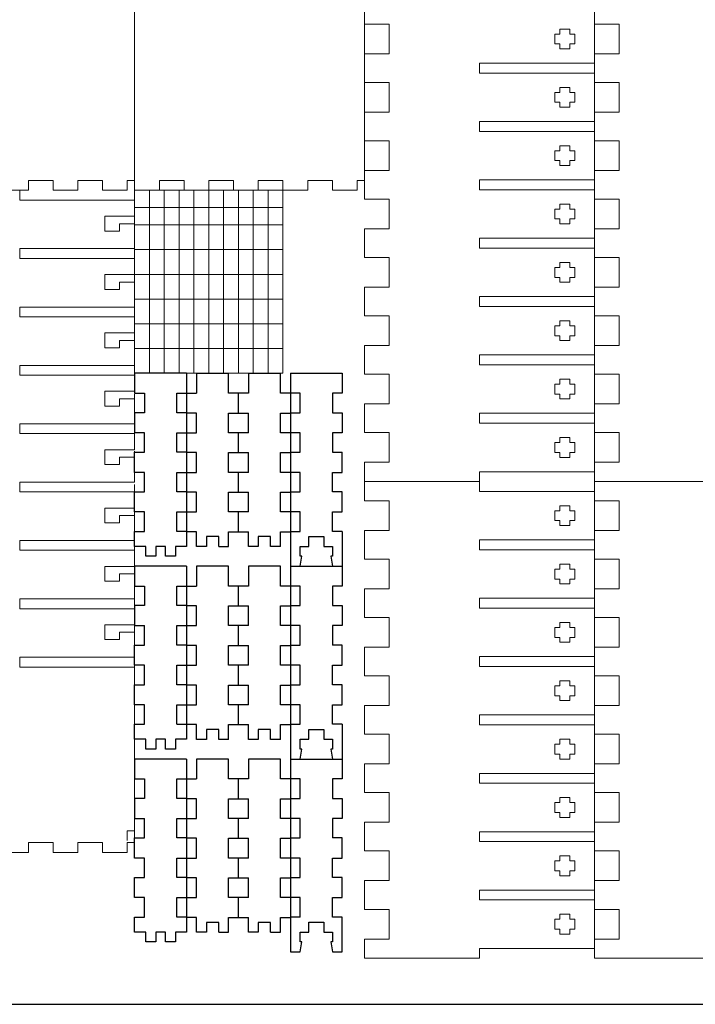
# Model space of a CAD drawing. Units: millimetres. Extents: x 1102 to 4042, y 274 to 876.
# Drawn here: x 1430 to 1704, y 274 to 672 of the extents above; entities that cross this region are included whole.
import ezdxf

# ---------------------------------------------------------------- set-up
doc = ezdxf.new("R2010")
doc.units = ezdxf.units.MM

msp = doc.modelspace()

# ---------------------------------------------------------------- linework, layer by layer
at = {"color": 0, "linetype": 'Continuous', "lineweight": 0}
for p, q in [((1476.95, 870.66), (1476.95, 528.86)), ((1662.95, 292.26), (1662.95, 870.66)), ((1569.95, 599.26), (1569.95, 691.96)), ((1569.95, 670.06), (1579.95, 670.06)), ((1579.95, 670.06), (1579.95, 658.06)), ((1662.95, 670.06), (1672.95, 670.06)), ((1672.95, 670.06), (1672.95, 658.06)), ((1646.95, 666.06), (1648.95, 666.06)), ((1646.95, 662.06), (1646.95, 666.06)), ((1648.95, 668.06), (1652.95, 668.06)), ((1648.95, 666.06), (1648.95, 668.06)), ((1652.95, 668.06), (1652.95, 666.06)), ((1652.95, 666.06), (1654.95, 666.06)), ((1654.95, 666.06), (1654.95, 662.06)), ((1648.95, 662.06), (1646.95, 662.06)), ((1648.95, 660.06), (1648.95, 662.06)), ((1654.95, 662.06), (1652.95, 662.06)), ((1652.95, 662.06), (1652.95, 660.06)), ((1579.95, 658.06), (1569.95, 658.06)), ((1652.95, 660.06), (1648.95, 660.06)), ((1672.95, 658.06), (1662.95, 658.06)), ((1616.45, 650.26), (1616.45, 654.26)), ((1616.45, 654.26), (1662.95, 654.26)), ((1662.95, 650.26), (1616.45, 650.26)), ((1569.95, 646.46), (1579.95, 646.46)), ((1579.95, 646.46), (1579.95, 634.46)), ((1662.95, 646.46), (1672.95, 646.46)), ((1672.95, 646.46), (1672.95, 634.46)), ((1646.95, 642.46), (1648.95, 642.46)), ((1646.95, 638.46), (1646.95, 642.46)), ((1648.95, 644.46), (1652.95, 644.46)), ((1648.95, 642.46), (1648.95, 644.46)), ((1652.95, 644.46), (1652.95, 642.46)), ((1652.95, 642.46), (1654.95, 642.46)), ((1654.95, 642.46), (1654.95, 638.46)), ((1648.95, 638.46), (1646.95, 638.46)), ((1648.95, 636.46), (1648.95, 638.46)), ((1654.95, 638.46), (1652.95, 638.46)), ((1652.95, 638.46), (1652.95, 636.46)), ((1579.95, 634.46), (1569.95, 634.46)), ((1652.95, 636.46), (1648.95, 636.46)), ((1672.95, 634.46), (1662.95, 634.46)), ((1616.45, 626.66), (1616.45, 630.66)), ((1616.45, 630.66), (1662.95, 630.66)), ((1662.95, 626.66), (1616.45, 626.66)), ((1569.95, 622.86), (1579.95, 622.86)), ((1579.95, 622.86), (1579.95, 610.86)), ((1662.95, 622.86), (1672.95, 622.86)), ((1672.95, 622.86), (1672.95, 610.86)), ((1646.95, 618.86), (1648.95, 618.86)), ((1646.95, 614.86), (1646.95, 618.86)), ((1648.95, 620.86), (1652.95, 620.86)), ((1648.95, 618.86), (1648.95, 620.86)), ((1652.95, 620.86), (1652.95, 618.86)), ((1652.95, 618.86), (1654.95, 618.86)), ((1654.95, 618.86), (1654.95, 614.86)), ((1648.95, 614.86), (1646.95, 614.86)), ((1648.95, 612.86), (1648.95, 614.86)), ((1654.95, 614.86), (1652.95, 614.86)), ((1652.95, 614.86), (1652.95, 612.86)), ((1579.95, 610.86), (1569.95, 610.86)), ((1652.95, 612.86), (1648.95, 612.86)), ((1672.95, 610.86), (1662.95, 610.86)), ((1433.95, 606.86), (1443.95, 606.86)), ((1433.95, 602.86), (1433.95, 606.86)), ((1443.95, 606.86), (1443.95, 602.86)), ((1453.95, 606.86), (1463.95, 606.86)), ((1453.95, 602.86), (1453.95, 606.86)), ((1463.95, 606.86), (1463.95, 602.86)), ((1473.95, 606.86), (1476.95, 606.86)), ((1473.95, 602.86), (1473.95, 606.86)), ((1486.95, 602.86), (1486.95, 606.86)), ((1486.95, 606.86), (1496.95, 606.86)), ((1496.95, 606.86), (1496.95, 602.86)), ((1506.95, 606.86), (1516.95, 606.86)), ((1506.95, 606.86), (1506.95, 528.86)), ((1516.95, 606.86), (1516.95, 602.86)), ((1526.95, 606.86), (1536.95, 606.86)), ((1526.95, 602.86), (1526.95, 606.86)), ((1536.95, 528.86), (1536.95, 606.86)), ((1546.95, 606.86), (1556.95, 606.86)), ((1546.95, 602.86), (1546.95, 606.86)), ((1556.95, 606.86), (1556.95, 602.86)), ((1566.95, 606.86), (1569.95, 606.86)), ((1566.95, 602.86), (1566.95, 606.86)), ((1616.45, 603.06), (1616.45, 607.06)), ((1616.45, 607.06), (1662.95, 607.06)), ((1383.95, 602.86), (1433.95, 602.86)), ((1430.45, 598.86), (1430.45, 602.86)), ((1453.95, 602.86), (1443.95, 602.86)), ((1473.95, 602.86), (1463.95, 602.86)), ((1546.95, 602.86), (1476.95, 602.86)), ((1482.95, 528.86), (1482.95, 602.86)), ((1488.95, 602.86), (1488.95, 528.86)), ((1494.95, 528.86), (1494.95, 602.86)), ((1500.95, 602.86), (1500.95, 528.86)), ((1512.95, 602.86), (1512.95, 528.86)), ((1518.95, 602.86), (1518.95, 528.86)), ((1524.95, 602.86), (1524.95, 528.86)), ((1530.95, 602.86), (1530.95, 528.86)), ((1566.95, 602.86), (1556.95, 602.86)), ((1662.95, 603.06), (1616.45, 603.06)), ((1476.95, 598.86), (1430.45, 598.86)), ((1569.95, 599.26), (1579.95, 599.26)), ((1579.95, 599.26), (1579.95, 587.26)), ((1662.95, 599.26), (1672.95, 599.26)), ((1672.95, 599.26), (1672.95, 587.26)), ((1536.95, 595.86), (1476.95, 595.86)), ((1646.95, 595.26), (1648.95, 595.26)), ((1646.95, 591.26), (1646.95, 595.26)), ((1648.95, 597.26), (1652.95, 597.26)), ((1648.95, 595.26), (1648.95, 597.26)), ((1652.95, 597.26), (1652.95, 595.26)), ((1652.95, 595.26), (1654.95, 595.26)), ((1654.95, 595.26), (1654.95, 591.26)), ((1464.95, 586.36), (1464.95, 592.36)), ((1464.95, 592.36), (1476.95, 592.36)), ((1476.95, 589.36), (1470.82, 589.36)), ((1470.82, 589.36), (1470.82, 586.36)), ((1648.95, 591.26), (1646.95, 591.26)), ((1648.95, 589.26), (1648.95, 591.26)), ((1654.95, 591.26), (1652.95, 591.26)), ((1652.95, 591.26), (1652.95, 589.26)), ((1470.82, 586.36), (1464.95, 586.36)), ((1536.95, 588.86), (1476.95, 588.86)), ((1579.95, 587.26), (1569.95, 587.26)), ((1569.95, 575.66), (1569.95, 587.26)), ((1652.95, 589.26), (1648.95, 589.26)), ((1672.95, 587.26), (1662.95, 587.26)), ((1616.45, 579.46), (1616.45, 583.46)), ((1616.45, 583.46), (1662.95, 583.46)), ((1430.45, 575.26), (1430.45, 579.26)), ((1430.45, 579.26), (1476.95, 579.26)), ((1476.95, 578.86), (1536.95, 578.86)), ((1662.95, 579.46), (1616.45, 579.46)), ((1476.95, 575.26), (1430.45, 575.26)), ((1569.95, 575.66), (1579.95, 575.66)), ((1579.95, 575.66), (1579.95, 563.66)), ((1648.95, 573.66), (1652.95, 573.66)), ((1648.95, 571.66), (1648.95, 573.66)), ((1652.95, 573.66), (1652.95, 571.66)), ((1662.95, 575.66), (1672.95, 575.66)), ((1672.95, 575.66), (1672.95, 563.66)), ((1646.95, 571.66), (1648.95, 571.66)), ((1646.95, 567.66), (1646.95, 571.66)), ((1652.95, 571.66), (1654.95, 571.66)), ((1654.95, 571.66), (1654.95, 567.66)), ((1464.95, 562.76), (1464.95, 568.76)), ((1464.95, 568.76), (1476.95, 568.76)), ((1476.95, 565.76), (1470.82, 565.76)), ((1470.82, 565.76), (1470.82, 562.76)), ((1476.95, 568.86), (1536.95, 568.86)), ((1648.95, 567.66), (1646.95, 567.66)), ((1648.95, 565.66), (1648.95, 567.66)), ((1652.95, 565.66), (1648.95, 565.66)), ((1654.95, 567.66), (1652.95, 567.66)), ((1652.95, 567.66), (1652.95, 565.66)), ((1470.82, 562.76), (1464.95, 562.76)), ((1579.95, 563.66), (1569.95, 563.66)), ((1569.95, 552.06), (1569.95, 563.66)), ((1672.95, 563.66), (1662.95, 563.66)), ((1536.95, 558.86), (1476.95, 558.86)), ((1616.45, 555.86), (1616.45, 559.86)), ((1616.45, 559.86), (1662.95, 559.86)), ((1430.45, 551.66), (1430.45, 555.66)), ((1430.45, 555.66), (1476.95, 555.66)), ((1662.95, 555.86), (1616.45, 555.86)), ((1476.95, 551.66), (1430.45, 551.66)), ((1569.95, 552.06), (1579.95, 552.06)), ((1579.95, 552.06), (1579.95, 540.06)), ((1648.95, 550.06), (1652.95, 550.06)), ((1648.95, 548.06), (1648.95, 550.06)), ((1652.95, 550.06), (1652.95, 548.06)), ((1662.95, 552.06), (1672.95, 552.06)), ((1672.95, 552.06), (1672.95, 540.06)), ((1536.95, 548.86), (1476.95, 548.86)), ((1646.95, 548.06), (1648.95, 548.06)), ((1646.95, 544.06), (1646.95, 548.06)), ((1652.95, 548.06), (1654.95, 548.06)), ((1654.95, 548.06), (1654.95, 544.06)), ((1464.95, 539.16), (1464.95, 545.16)), ((1464.95, 545.16), (1476.95, 545.16)), ((1476.95, 542.16), (1470.82, 542.16)), ((1470.82, 542.16), (1470.82, 539.16)), ((1648.95, 544.06), (1646.95, 544.06)), ((1648.95, 542.06), (1648.95, 544.06)), ((1652.95, 542.06), (1648.95, 542.06)), ((1654.95, 544.06), (1652.95, 544.06)), ((1652.95, 544.06), (1652.95, 542.06)), ((1470.82, 539.16), (1464.95, 539.16)), ((1536.95, 538.86), (1476.95, 538.86)), ((1579.95, 540.06), (1569.95, 540.06)), ((1569.95, 528.46), (1569.95, 540.06)), ((1672.95, 540.06), (1662.95, 540.06)), ((1616.45, 532.26), (1616.45, 536.26)), ((1616.45, 536.26), (1662.95, 536.26)), ((1430.45, 528.06), (1430.45, 532.06)), ((1430.45, 532.06), (1476.95, 532.06)), ((1662.95, 532.26), (1616.45, 532.26)), ((1476.95, 528.06), (1430.45, 528.06)), ((1476.95, 528.86), (1536.95, 528.86)), ((1476.95, 528.06), (1476.95, 521.56)), ((1569.95, 528.46), (1579.95, 528.46)), ((1579.95, 528.46), (1579.95, 516.46)), ((1648.95, 526.46), (1652.95, 526.46)), ((1648.95, 524.46), (1648.95, 526.46)), ((1652.95, 526.46), (1652.95, 524.46)), ((1662.95, 528.46), (1672.95, 528.46)), ((1672.95, 528.46), (1672.95, 516.46)), ((1646.95, 524.46), (1648.95, 524.46)), ((1646.95, 520.46), (1646.95, 524.46)), ((1652.95, 524.46), (1654.95, 524.46)), ((1654.95, 524.46), (1654.95, 520.46)), ((1464.95, 515.56), (1464.95, 521.56)), ((1464.95, 521.56), (1476.95, 521.56)), ((1476.95, 518.56), (1470.82, 518.56)), ((1470.82, 518.56), (1470.82, 515.56)), ((1476.95, 520.36), (1476.95, 508.46)), ((1648.95, 520.46), (1646.95, 520.46)), ((1648.95, 518.46), (1648.95, 520.46)), ((1652.95, 518.46), (1648.95, 518.46)), ((1654.95, 520.46), (1652.95, 520.46)), ((1652.95, 520.46), (1652.95, 518.46)), ((1470.82, 515.56), (1464.95, 515.56)), ((1579.95, 516.46), (1569.95, 516.46)), ((1569.95, 504.86), (1569.95, 516.46)), ((1672.95, 516.46), (1662.95, 516.46)), ((1616.45, 508.66), (1616.45, 512.66)), ((1616.45, 512.66), (1662.95, 512.66)), ((1430.45, 504.46), (1430.45, 508.46)), ((1430.45, 508.46), (1476.95, 508.46)), ((1476.95, 506.86), (1476.95, 497.96)), ((1662.95, 508.66), (1616.45, 508.66)), ((1476.95, 504.46), (1430.45, 504.46)), ((1569.95, 504.86), (1579.95, 504.86)), ((1579.95, 504.86), (1579.95, 492.86)), ((1648.95, 500.86), (1648.95, 502.86)), ((1648.95, 502.86), (1652.95, 502.86)), ((1652.95, 502.86), (1652.95, 500.86)), ((1662.95, 504.86), (1672.95, 504.86)), ((1672.95, 504.86), (1672.95, 492.86)), ((1464.95, 491.96), (1464.95, 497.96)), ((1464.95, 497.96), (1476.95, 497.96)), ((1646.95, 496.86), (1646.95, 500.86)), ((1646.95, 500.86), (1648.95, 500.86)), ((1652.95, 500.86), (1654.95, 500.86)), ((1654.95, 500.86), (1654.95, 496.86)), ((1476.95, 494.96), (1470.82, 494.96)), ((1470.82, 494.96), (1470.82, 491.96)), ((1476.95, 497.36), (1476.95, 484.86)), ((1648.95, 496.86), (1646.95, 496.86)), ((1648.95, 494.86), (1648.95, 496.86)), ((1652.95, 494.86), (1648.95, 494.86)), ((1654.95, 496.86), (1652.95, 496.86)), ((1652.95, 496.86), (1652.95, 494.86)), ((1470.82, 491.96), (1464.95, 491.96)), ((1579.95, 492.86), (1569.95, 492.86)), ((1569.95, 477.26), (1569.95, 492.86)), ((1672.95, 492.86), (1662.95, 492.86)), ((1616.45, 489.06), (1662.95, 489.06)), ((1616.45, 481.06), (1616.45, 489.06)), ((1430.45, 480.86), (1430.45, 484.86)), ((1430.45, 484.86), (1476.95, 484.86)), ((1476.95, 483.86), (1476.95, 461.26)), ((1569.95, 485.06), (1616.45, 485.06)), ((1662.95, 485.06), (1709.45, 485.06)), ((1476.95, 480.86), (1430.45, 480.86)), ((1662.95, 481.06), (1616.45, 481.06)), ((1464.95, 468.36), (1464.95, 474.36)), ((1464.95, 474.36), (1476.95, 474.36)), ((1569.95, 477.26), (1579.95, 477.26)), ((1579.95, 477.26), (1579.95, 465.26)), ((1648.95, 475.26), (1652.95, 475.26)), ((1648.95, 473.26), (1648.95, 475.26)), ((1652.95, 475.26), (1652.95, 473.26)), ((1662.95, 477.26), (1672.95, 477.26)), ((1672.95, 477.26), (1672.95, 465.26)), ((1476.95, 471.36), (1470.82, 471.36)), ((1470.82, 471.36), (1470.82, 468.36)), ((1646.95, 473.26), (1648.95, 473.26)), ((1646.95, 469.26), (1646.95, 473.26)), ((1652.95, 473.26), (1654.95, 473.26)), ((1654.95, 473.26), (1654.95, 469.26)), ((1470.82, 468.36), (1464.95, 468.36)), ((1648.95, 469.26), (1646.95, 469.26)), ((1648.95, 467.26), (1648.95, 469.26)), ((1652.95, 467.26), (1648.95, 467.26)), ((1654.95, 469.26), (1652.95, 469.26)), ((1652.95, 469.26), (1652.95, 467.26)), ((1579.95, 465.26), (1569.95, 465.26)), ((1569.95, 453.66), (1569.95, 465.26)), ((1672.95, 465.26), (1662.95, 465.26)), ((1430.45, 457.26), (1430.45, 461.26)), ((1430.45, 461.26), (1476.95, 461.26)), ((1476.95, 460.86), (1476.95, 339.06)), ((1616.45, 457.46), (1616.45, 461.46)), ((1616.45, 461.46), (1662.95, 461.46)), ((1476.95, 457.26), (1430.45, 457.26)), ((1662.95, 457.46), (1616.45, 457.46)), ((1464.95, 444.76), (1464.95, 450.76)), ((1464.95, 450.76), (1476.95, 450.76)), ((1569.95, 453.66), (1579.95, 453.66)), ((1579.95, 453.66), (1579.95, 441.66)), ((1648.95, 451.66), (1652.95, 451.66)), ((1648.95, 449.66), (1648.95, 451.66)), ((1652.95, 451.66), (1652.95, 449.66)), ((1662.95, 453.66), (1672.95, 453.66)), ((1672.95, 453.66), (1672.95, 441.66)), ((1476.95, 447.76), (1470.82, 447.76)), ((1470.82, 447.76), (1470.82, 444.76)), ((1646.95, 449.66), (1648.95, 449.66)), ((1646.95, 445.66), (1646.95, 449.66)), ((1652.95, 449.66), (1654.95, 449.66)), ((1654.95, 449.66), (1654.95, 445.66)), ((1470.82, 444.76), (1464.95, 444.76)), ((1648.95, 445.66), (1646.95, 445.66)), ((1648.95, 443.66), (1648.95, 445.66)), ((1652.95, 443.66), (1648.95, 443.66)), ((1654.95, 445.66), (1652.95, 445.66)), ((1652.95, 445.66), (1652.95, 443.66)), ((1579.95, 441.66), (1569.95, 441.66)), ((1569.95, 430.06), (1569.95, 441.66)), ((1672.95, 441.66), (1662.95, 441.66)), ((1430.45, 433.66), (1430.45, 437.66)), ((1430.45, 437.66), (1476.95, 437.66)), ((1616.45, 433.86), (1616.45, 437.86)), ((1616.45, 437.86), (1662.95, 437.86)), ((1476.95, 433.66), (1430.45, 433.66)), ((1569.95, 430.06), (1579.95, 430.06)), ((1579.95, 430.06), (1579.95, 418.06)), ((1662.95, 433.86), (1616.45, 433.86)), ((1662.95, 430.06), (1672.95, 430.06)), ((1672.95, 430.06), (1672.95, 418.06)), ((1464.95, 421.16), (1464.95, 427.16)), ((1464.95, 427.16), (1476.95, 427.16)), ((1648.95, 428.06), (1652.95, 428.06)), ((1648.95, 426.06), (1648.95, 428.06)), ((1652.95, 428.06), (1652.95, 426.06)), ((1476.95, 424.16), (1470.82, 424.16)), ((1470.82, 424.16), (1470.82, 421.16)), ((1646.95, 426.06), (1648.95, 426.06)), ((1646.95, 422.06), (1646.95, 426.06)), ((1652.95, 426.06), (1654.95, 426.06)), ((1654.95, 426.06), (1654.95, 422.06)), ((1470.82, 421.16), (1464.95, 421.16)), ((1648.95, 422.06), (1646.95, 422.06)), ((1648.95, 420.06), (1648.95, 422.06)), ((1652.95, 420.06), (1648.95, 420.06)), ((1654.95, 422.06), (1652.95, 422.06)), ((1652.95, 422.06), (1652.95, 420.06)), ((1579.95, 418.06), (1569.95, 418.06)), ((1569.95, 406.46), (1569.95, 418.06)), ((1616.45, 410.26), (1616.45, 414.26)), ((1616.45, 414.26), (1662.95, 414.26)), ((1672.95, 418.06), (1662.95, 418.06)), ((1430.45, 410.06), (1430.45, 414.06)), ((1430.45, 414.06), (1476.95, 414.06)), ((1662.95, 410.26), (1616.45, 410.26)), ((1430.45, 410.06), (1476.95, 410.06)), ((1569.95, 406.46), (1579.95, 406.46)), ((1579.95, 406.46), (1579.95, 394.46)), ((1662.95, 406.46), (1672.95, 406.46)), ((1672.95, 406.46), (1672.95, 394.46)), ((1646.95, 402.46), (1648.95, 402.46)), ((1646.95, 398.46), (1646.95, 402.46)), ((1648.95, 404.46), (1652.95, 404.46)), ((1648.95, 402.46), (1648.95, 404.46)), ((1652.95, 404.46), (1652.95, 402.46)), ((1652.95, 402.46), (1654.95, 402.46)), ((1654.95, 402.46), (1654.95, 398.46)), ((1648.95, 398.46), (1646.95, 398.46)), ((1648.95, 396.46), (1648.95, 398.46)), ((1654.95, 398.46), (1652.95, 398.46)), ((1652.95, 398.46), (1652.95, 396.46)), ((1579.95, 394.46), (1569.95, 394.46)), ((1569.95, 382.86), (1569.95, 394.46)), ((1652.95, 396.46), (1648.95, 396.46)), ((1672.95, 394.46), (1662.95, 394.46)), ((1616.45, 386.66), (1616.45, 390.66)), ((1616.45, 390.66), (1662.95, 390.66)), ((1662.95, 386.66), (1616.45, 386.66)), ((1569.95, 382.86), (1579.95, 382.86)), ((1579.95, 382.86), (1579.95, 370.86)), ((1662.95, 382.86), (1672.95, 382.86)), ((1672.95, 382.86), (1672.95, 370.86)), ((1646.95, 378.86), (1648.95, 378.86)), ((1646.95, 374.86), (1646.95, 378.86)), ((1648.95, 380.86), (1652.95, 380.86)), ((1648.95, 378.86), (1648.95, 380.86)), ((1652.95, 380.86), (1652.95, 378.86)), ((1652.95, 378.86), (1654.95, 378.86)), ((1654.95, 378.86), (1654.95, 374.86)), ((1648.95, 374.86), (1646.95, 374.86)), ((1648.95, 372.86), (1648.95, 374.86)), ((1654.95, 374.86), (1652.95, 374.86)), ((1652.95, 374.86), (1652.95, 372.86)), ((1579.95, 370.86), (1569.95, 370.86)), ((1569.95, 359.26), (1569.95, 370.86)), ((1652.95, 372.86), (1648.95, 372.86)), ((1672.95, 370.86), (1662.95, 370.86)), ((1616.45, 363.06), (1616.45, 367.06)), ((1616.45, 367.06), (1662.95, 367.06)), ((1662.95, 363.06), (1616.45, 363.06)), ((1569.95, 359.26), (1579.95, 359.26)), ((1579.95, 359.26), (1579.95, 347.26)), ((1662.95, 359.26), (1672.95, 359.26)), ((1672.95, 359.26), (1672.95, 347.26)), ((1646.95, 355.26), (1648.95, 355.26)), ((1646.95, 351.26), (1646.95, 355.26)), ((1648.95, 357.26), (1652.95, 357.26)), ((1648.95, 355.26), (1648.95, 357.26)), ((1652.95, 357.26), (1652.95, 355.26)), ((1652.95, 355.26), (1654.95, 355.26)), ((1654.95, 355.26), (1654.95, 351.26)), ((1648.95, 351.26), (1646.95, 351.26)), ((1648.95, 349.26), (1648.95, 351.26)), ((1654.95, 351.26), (1652.95, 351.26)), ((1652.95, 351.26), (1652.95, 349.26)), ((1579.95, 347.26), (1569.95, 347.26)), ((1569.95, 335.66), (1569.95, 347.26)), ((1652.95, 349.26), (1648.95, 349.26)), ((1672.95, 347.26), (1662.95, 347.26)), ((1473.95, 343.86), (1476.95, 343.86)), ((1473.95, 339.86), (1473.95, 343.86)), ((1616.45, 339.46), (1616.45, 343.46)), ((1616.45, 343.46), (1662.95, 343.46)), ((1433.95, 339.06), (1443.95, 339.06)), ((1433.95, 335.06), (1433.95, 339.06)), ((1443.95, 339.06), (1443.95, 335.06)), ((1453.95, 339.06), (1463.95, 339.06)), ((1453.95, 335.06), (1453.95, 339.06)), ((1463.95, 339.06), (1463.95, 335.06)), ((1473.95, 339.06), (1476.95, 339.06)), ((1473.95, 335.06), (1473.95, 339.06)), ((1662.95, 339.46), (1616.45, 339.46)), ((1433.95, 335.06), (1423.95, 335.06)), ((1453.95, 335.06), (1443.95, 335.06)), ((1473.95, 335.06), (1463.95, 335.06)), ((1569.95, 335.66), (1579.95, 335.66)), ((1579.95, 335.66), (1579.95, 323.66)), ((1662.95, 335.66), (1672.95, 335.66)), ((1672.95, 335.66), (1672.95, 323.66)), ((1646.95, 331.66), (1648.95, 331.66)), ((1646.95, 327.66), (1646.95, 331.66)), ((1648.95, 333.66), (1652.95, 333.66)), ((1648.95, 331.66), (1648.95, 333.66)), ((1652.95, 333.66), (1652.95, 331.66)), ((1652.95, 331.66), (1654.95, 331.66)), ((1654.95, 331.66), (1654.95, 327.66)), ((1648.95, 327.66), (1646.95, 327.66)), ((1648.95, 325.66), (1648.95, 327.66)), ((1654.95, 327.66), (1652.95, 327.66)), ((1652.95, 327.66), (1652.95, 325.66)), ((1579.95, 323.66), (1569.95, 323.66)), ((1569.95, 312.06), (1569.95, 323.66)), ((1652.95, 325.66), (1648.95, 325.66)), ((1672.95, 323.66), (1662.95, 323.66)), ((1616.45, 315.86), (1616.45, 319.86)), ((1616.45, 319.86), (1662.95, 319.86)), ((1662.95, 315.86), (1616.45, 315.86)), ((1569.95, 312.06), (1579.95, 312.06)), ((1579.95, 312.06), (1579.95, 300.06)), ((1662.95, 312.06), (1672.95, 312.06)), ((1672.95, 312.06), (1672.95, 300.06)), ((1646.95, 304.06), (1646.95, 308.06)), ((1646.95, 308.06), (1648.95, 308.06)), ((1648.95, 308.06), (1648.95, 310.06)), ((1648.95, 310.06), (1652.95, 310.06)), ((1652.95, 310.06), (1652.95, 308.06)), ((1652.95, 308.06), (1654.95, 308.06)), ((1654.95, 308.06), (1654.95, 304.06)), ((1648.95, 304.06), (1646.95, 304.06)), ((1648.95, 302.06), (1648.95, 304.06)), ((1654.95, 304.06), (1652.95, 304.06)), ((1652.95, 304.06), (1652.95, 302.06)), ((1579.95, 300.06), (1569.95, 300.06)), ((1569.95, 292.26), (1569.95, 300.06)), ((1652.95, 302.06), (1648.95, 302.06)), ((1672.95, 300.06), (1662.95, 300.06)), ((1616.45, 292.26), (1616.45, 296.26)), ((1616.45, 296.26), (1662.95, 296.26)), ((1569.95, 292.26), (1616.45, 292.26)), ((1662.95, 292.26), (1709.45, 292.26))]:
    msp.add_line(p, q, dxfattribs=at)
for p, q in [((1497.95, 528.86), (1476.95, 528.86)), ((1476.95, 528.86), (1476.95, 520.79)), ((1497.95, 528.86), (1497.95, 458.86)), ((1514.95, 528.79), (1501.95, 528.79)), ((1501.95, 528.79), (1501.95, 520.79)), ((1514.95, 520.79), (1514.95, 528.79)), ((1535.95, 528.79), (1522.95, 528.79)), ((1522.95, 528.79), (1522.95, 520.79)), ((1535.95, 520.79), (1535.95, 528.79)), ((1539.95, 528.86), (1560.95, 528.86)), ((1539.95, 528.86), (1539.95, 294.86)), ((1560.95, 528.86), (1560.95, 520.79)), ((1476.95, 520.79), (1480.95, 520.79)), ((1480.95, 520.79), (1480.95, 512.92)), ((1493.95, 512.92), (1493.95, 520.79)), ((1493.95, 520.79), (1501.95, 520.79)), ((1522.95, 520.79), (1514.95, 520.79)), ((1518.95, 512.79), (1518.95, 520.79)), ((1543.95, 520.79), (1535.95, 520.79)), ((1543.95, 512.92), (1543.95, 520.79)), ((1560.95, 520.79), (1556.95, 520.79)), ((1556.95, 520.79), (1556.95, 512.92)), ((1480.95, 512.92), (1476.95, 512.92)), ((1476.95, 512.92), (1476.95, 504.79)), ((1497.95, 512.92), (1493.95, 512.92)), ((1501.95, 512.79), (1497.95, 512.79)), ((1501.95, 504.79), (1501.95, 512.79)), ((1514.95, 504.79), (1514.95, 512.79)), ((1514.95, 512.79), (1522.95, 512.79)), ((1522.95, 504.79), (1522.95, 512.79)), ((1535.95, 504.79), (1535.95, 512.79)), ((1535.95, 512.79), (1539.95, 512.79)), ((1539.95, 512.92), (1543.95, 512.92)), ((1556.95, 512.92), (1560.95, 512.92)), ((1560.95, 512.92), (1560.95, 504.79)), ((1480.95, 504.79), (1476.95, 504.79)), ((1480.95, 496.92), (1480.95, 504.79)), ((1493.95, 496.92), (1493.95, 504.79)), ((1493.95, 504.79), (1501.95, 504.79)), ((1522.95, 504.79), (1514.95, 504.79)), ((1518.95, 496.79), (1518.95, 504.79)), ((1543.95, 504.79), (1535.95, 504.79)), ((1543.95, 496.92), (1543.95, 504.79)), ((1560.95, 504.79), (1556.95, 504.79)), ((1556.95, 504.79), (1556.95, 496.92)), ((1476.95, 488.79), (1476.95, 496.92)), ((1476.95, 496.92), (1480.95, 496.92)), ((1497.95, 496.92), (1493.95, 496.92)), ((1501.95, 496.79), (1497.95, 496.79)), ((1501.95, 488.79), (1501.95, 496.79)), ((1514.95, 488.79), (1514.95, 496.79)), ((1514.95, 496.79), (1522.95, 496.79)), ((1522.95, 488.79), (1522.95, 496.79)), ((1535.95, 488.79), (1535.95, 496.79)), ((1535.95, 496.79), (1539.95, 496.79)), ((1539.95, 496.92), (1543.95, 496.92)), ((1556.95, 496.92), (1560.95, 496.92)), ((1560.95, 488.79), (1560.95, 496.92)), ((1480.95, 488.79), (1476.95, 488.79)), ((1480.95, 480.92), (1480.95, 488.79)), ((1493.95, 480.92), (1493.95, 488.79)), ((1493.95, 488.79), (1501.95, 488.79)), ((1522.95, 488.79), (1514.95, 488.79)), ((1518.95, 480.79), (1518.95, 488.79)), ((1543.95, 488.79), (1535.95, 488.79)), ((1543.95, 480.92), (1543.95, 488.79)), ((1556.95, 480.92), (1556.95, 488.79)), ((1556.95, 488.79), (1560.95, 488.79)), ((1476.95, 472.79), (1476.95, 480.92)), ((1476.95, 480.92), (1480.95, 480.92)), ((1497.95, 480.92), (1493.95, 480.92)), ((1501.95, 480.79), (1497.95, 480.79)), ((1501.95, 472.79), (1501.95, 480.79)), ((1514.95, 472.79), (1514.95, 480.79)), ((1514.95, 480.79), (1522.95, 480.79)), ((1522.95, 472.79), (1522.95, 480.79)), ((1535.95, 472.79), (1535.95, 480.79)), ((1535.95, 480.79), (1539.95, 480.79)), ((1539.95, 480.92), (1543.95, 480.92)), ((1560.95, 480.92), (1556.95, 480.92)), ((1560.95, 472.79), (1560.95, 480.92)), ((1480.95, 472.79), (1476.95, 472.79)), ((1480.95, 464.92), (1480.95, 472.79)), ((1493.95, 464.92), (1493.95, 472.79)), ((1493.95, 472.79), (1501.95, 472.79)), ((1522.95, 472.79), (1514.95, 472.79)), ((1518.95, 464.79), (1518.95, 472.79)), ((1543.95, 472.79), (1535.95, 472.79)), ((1543.95, 464.92), (1543.95, 472.79)), ((1556.95, 464.92), (1556.95, 472.79)), ((1556.95, 472.79), (1560.95, 472.79)), ((1476.95, 458.86), (1476.95, 464.92)), ((1476.95, 464.92), (1480.95, 464.92)), ((1497.95, 464.92), (1493.95, 464.92)), ((1501.95, 464.79), (1497.95, 464.79)), ((1501.95, 458.79), (1501.95, 464.79)), ((1510.95, 462.79), (1505.95, 462.79)), ((1505.95, 462.79), (1505.95, 458.79)), ((1510.95, 458.79), (1510.95, 462.79)), ((1514.95, 458.79), (1514.95, 464.79)), ((1514.95, 464.79), (1522.95, 464.79)), ((1522.95, 458.79), (1522.95, 464.79)), ((1531.95, 462.79), (1526.95, 462.79)), ((1526.95, 462.79), (1526.95, 458.79)), ((1531.95, 458.79), (1531.95, 462.79)), ((1535.95, 458.79), (1535.95, 464.79)), ((1535.95, 464.79), (1539.95, 464.79)), ((1539.95, 464.92), (1543.95, 464.92)), ((1547.45, 458.86), (1547.45, 462.86)), ((1547.45, 462.86), (1553.45, 462.86)), ((1553.45, 462.86), (1553.45, 458.86)), ((1560.95, 464.92), (1556.95, 464.92)), ((1560.95, 464.92), (1560.95, 442.79)), ((1481.45, 458.86), (1476.95, 458.86)), ((1481.45, 454.86), (1481.45, 458.86)), ((1489.45, 458.86), (1485.45, 458.86)), ((1485.45, 458.86), (1485.45, 454.86)), ((1489.45, 454.86), (1489.45, 458.86)), ((1497.95, 458.86), (1493.45, 458.86)), ((1493.45, 458.86), (1493.45, 454.86)), ((1505.95, 458.79), (1501.95, 458.79)), ((1510.95, 458.79), (1514.95, 458.79)), ((1526.95, 458.79), (1522.95, 458.79)), ((1535.95, 458.79), (1531.95, 458.79)), ((1543.95, 454.86), (1543.95, 458.86)), ((1543.95, 458.86), (1547.45, 458.86)), ((1553.45, 458.86), (1556.95, 458.86)), ((1556.95, 458.86), (1556.95, 454.86)), ((1485.45, 454.86), (1481.45, 454.86)), ((1493.45, 454.86), (1489.45, 454.86)), ((1543.95, 450.86), (1544.55, 454.86)), ((1544.55, 454.86), (1543.95, 454.86)), ((1556.95, 454.86), (1556.35, 454.86)), ((1556.35, 454.86), (1556.95, 450.86)), ((1497.95, 450.86), (1476.95, 450.86)), ((1476.95, 450.86), (1476.95, 442.79)), ((1497.95, 450.86), (1497.95, 380.86)), ((1514.95, 450.79), (1501.95, 450.79)), ((1501.95, 450.79), (1501.95, 442.79)), ((1514.95, 442.79), (1514.95, 450.79)), ((1535.95, 450.79), (1522.95, 450.79)), ((1522.95, 450.79), (1522.95, 442.79)), ((1535.95, 442.79), (1535.95, 450.79)), ((1539.95, 450.86), (1560.95, 450.86)), ((1476.95, 442.79), (1480.95, 442.79)), ((1480.95, 442.79), (1480.95, 434.92)), ((1493.95, 434.92), (1493.95, 442.79)), ((1493.95, 442.79), (1501.95, 442.79)), ((1522.95, 442.79), (1514.95, 442.79)), ((1518.95, 434.79), (1518.95, 442.79)), ((1543.95, 442.79), (1535.95, 442.79)), ((1543.95, 434.92), (1543.95, 442.79)), ((1560.95, 442.79), (1556.95, 442.79)), ((1556.95, 442.79), (1556.95, 434.92)), ((1480.95, 434.92), (1476.95, 434.92)), ((1476.95, 434.92), (1476.95, 426.79)), ((1497.95, 434.92), (1493.95, 434.92)), ((1501.95, 434.79), (1497.95, 434.79)), ((1501.95, 426.79), (1501.95, 434.79)), ((1514.95, 426.79), (1514.95, 434.79)), ((1514.95, 434.79), (1522.95, 434.79)), ((1522.95, 426.79), (1522.95, 434.79)), ((1535.95, 426.79), (1535.95, 434.79)), ((1535.95, 434.79), (1539.95, 434.79)), ((1539.95, 434.92), (1543.95, 434.92)), ((1556.95, 434.92), (1560.95, 434.92)), ((1560.95, 434.92), (1560.95, 426.79)), ((1476.95, 426.79), (1480.95, 426.79)), ((1480.95, 418.92), (1480.95, 426.79)), ((1493.95, 418.92), (1493.95, 426.79)), ((1493.95, 426.79), (1501.95, 426.79)), ((1522.95, 426.79), (1514.95, 426.79)), ((1518.95, 418.79), (1518.95, 426.79)), ((1543.95, 426.79), (1535.95, 426.79)), ((1543.95, 418.92), (1543.95, 426.79)), ((1560.95, 426.79), (1556.95, 426.79)), ((1556.95, 426.79), (1556.95, 418.92)), ((1476.95, 410.79), (1476.95, 418.92)), ((1476.95, 418.92), (1480.95, 418.92)), ((1497.95, 418.92), (1493.95, 418.92)), ((1501.95, 418.79), (1497.95, 418.79)), ((1501.95, 410.79), (1501.95, 418.79)), ((1514.95, 410.79), (1514.95, 418.79)), ((1514.95, 418.79), (1522.95, 418.79)), ((1522.95, 410.79), (1522.95, 418.79)), ((1535.95, 410.79), (1535.95, 418.79)), ((1535.95, 418.79), (1539.95, 418.79)), ((1539.95, 418.92), (1543.95, 418.92)), ((1560.95, 418.92), (1556.95, 418.92)), ((1560.95, 410.79), (1560.95, 418.92)), ((1480.95, 410.79), (1476.95, 410.79)), ((1480.95, 402.92), (1480.95, 410.79)), ((1493.95, 402.92), (1493.95, 410.79)), ((1493.95, 410.79), (1501.95, 410.79)), ((1522.95, 410.79), (1514.95, 410.79)), ((1518.95, 402.79), (1518.95, 410.79)), ((1543.95, 410.79), (1535.95, 410.79)), ((1543.95, 402.92), (1543.95, 410.79)), ((1556.95, 402.92), (1556.95, 410.79)), ((1556.95, 410.79), (1560.95, 410.79)), ((1476.95, 394.79), (1476.95, 402.92)), ((1476.95, 402.92), (1480.95, 402.92)), ((1497.95, 402.92), (1493.95, 402.92)), ((1501.95, 402.79), (1497.95, 402.79)), ((1501.95, 394.79), (1501.95, 402.79)), ((1514.95, 394.79), (1514.95, 402.79)), ((1514.95, 402.79), (1522.95, 402.79)), ((1522.95, 394.79), (1522.95, 402.79)), ((1535.95, 394.79), (1535.95, 402.79)), ((1535.95, 402.79), (1539.95, 402.79)), ((1539.95, 402.92), (1543.95, 402.92)), ((1560.95, 402.92), (1556.95, 402.92)), ((1560.95, 394.79), (1560.95, 402.92)), ((1480.95, 394.79), (1476.95, 394.79)), ((1480.95, 386.92), (1480.95, 394.79)), ((1493.95, 386.92), (1493.95, 394.79)), ((1493.95, 394.79), (1501.95, 394.79)), ((1522.95, 394.79), (1514.95, 394.79)), ((1518.95, 386.79), (1518.95, 394.79)), ((1543.95, 394.79), (1535.95, 394.79)), ((1543.95, 386.92), (1543.95, 394.79)), ((1556.95, 386.92), (1556.95, 394.79)), ((1556.95, 394.79), (1560.95, 394.79)), ((1476.95, 380.86), (1476.95, 386.92)), ((1476.95, 386.92), (1480.95, 386.92)), ((1493.95, 386.92), (1497.95, 386.92)), ((1501.95, 386.79), (1497.95, 386.79)), ((1501.95, 380.79), (1501.95, 386.79)), ((1514.95, 380.79), (1514.95, 386.79)), ((1514.95, 386.79), (1522.95, 386.79)), ((1522.95, 380.79), (1522.95, 386.79)), ((1535.95, 380.79), (1535.95, 386.79)), ((1535.95, 386.79), (1539.95, 386.79)), ((1539.95, 386.92), (1543.95, 386.92)), ((1560.95, 386.92), (1556.95, 386.92)), ((1560.95, 386.92), (1560.95, 364.79)), ((1510.95, 384.79), (1505.95, 384.79)), ((1505.95, 384.79), (1505.95, 380.79)), ((1510.95, 380.79), (1510.95, 384.79)), ((1531.95, 384.79), (1526.95, 384.79)), ((1526.95, 384.79), (1526.95, 380.79)), ((1531.95, 380.79), (1531.95, 384.79)), ((1547.45, 380.86), (1547.45, 384.86)), ((1547.45, 384.86), (1553.45, 384.86)), ((1553.45, 384.86), (1553.45, 380.86)), ((1481.45, 380.86), (1476.95, 380.86)), ((1481.45, 376.86), (1481.45, 380.86)), ((1489.45, 380.86), (1485.45, 380.86)), ((1485.45, 380.86), (1485.45, 376.86)), ((1489.45, 376.86), (1489.45, 380.86)), ((1497.95, 380.86), (1493.45, 380.86)), ((1493.45, 380.86), (1493.45, 376.86)), ((1505.95, 380.79), (1501.95, 380.79)), ((1514.95, 380.79), (1510.95, 380.79)), ((1526.95, 380.79), (1522.95, 380.79)), ((1535.95, 380.79), (1531.95, 380.79)), ((1543.95, 376.86), (1543.95, 380.86)), ((1543.95, 380.86), (1547.45, 380.86)), ((1553.45, 380.86), (1556.95, 380.86)), ((1556.95, 380.86), (1556.95, 376.86)), ((1485.45, 376.86), (1481.45, 376.86)), ((1493.45, 376.86), (1489.45, 376.86)), ((1543.95, 372.86), (1544.55, 376.86)), ((1544.55, 376.86), (1543.95, 376.86)), ((1556.95, 376.86), (1556.35, 376.86)), ((1556.35, 376.86), (1556.95, 372.86)), ((1497.95, 372.86), (1476.95, 372.86)), ((1476.95, 372.86), (1476.95, 364.79)), ((1497.95, 372.86), (1497.95, 302.86)), ((1514.95, 372.79), (1501.95, 372.79)), ((1501.95, 372.79), (1501.95, 364.79)), ((1514.95, 364.79), (1514.95, 372.79)), ((1535.95, 372.79), (1522.95, 372.79)), ((1522.95, 372.79), (1522.95, 364.79)), ((1535.95, 364.79), (1535.95, 372.79)), ((1539.95, 372.86), (1560.95, 372.86)), ((1476.95, 364.79), (1480.95, 364.79)), ((1480.95, 364.79), (1480.95, 356.92)), ((1493.95, 356.92), (1493.95, 364.79)), ((1493.95, 364.79), (1501.95, 364.79)), ((1522.95, 364.79), (1514.95, 364.79)), ((1518.95, 356.79), (1518.95, 364.79)), ((1543.95, 364.79), (1535.95, 364.79)), ((1543.95, 356.92), (1543.95, 364.79)), ((1560.95, 364.79), (1556.95, 364.79)), ((1556.95, 364.79), (1556.95, 356.92)), ((1480.95, 356.92), (1476.95, 356.92)), ((1476.95, 356.92), (1476.95, 348.79)), ((1497.95, 356.92), (1493.95, 356.92)), ((1501.95, 356.79), (1497.95, 356.79)), ((1501.95, 348.79), (1501.95, 356.79)), ((1514.95, 348.79), (1514.95, 356.79)), ((1514.95, 356.79), (1522.95, 356.79)), ((1522.95, 348.79), (1522.95, 356.79)), ((1535.95, 348.79), (1535.95, 356.79)), ((1535.95, 356.79), (1539.95, 356.79)), ((1539.95, 356.92), (1543.95, 356.92)), ((1556.95, 356.92), (1560.95, 356.92)), ((1560.95, 356.92), (1560.95, 348.79)), ((1476.95, 348.79), (1480.95, 348.79)), ((1480.95, 340.92), (1480.95, 348.79)), ((1493.95, 340.92), (1493.95, 348.79)), ((1493.95, 348.79), (1501.95, 348.79)), ((1522.95, 348.79), (1514.95, 348.79)), ((1518.95, 340.79), (1518.95, 348.79)), ((1543.95, 348.79), (1535.95, 348.79)), ((1543.95, 340.92), (1543.95, 348.79)), ((1560.95, 348.79), (1556.95, 348.79)), ((1556.95, 348.79), (1556.95, 340.92)), ((1476.95, 332.79), (1476.95, 340.92)), ((1476.95, 340.92), (1480.95, 340.92)), ((1497.95, 340.92), (1493.95, 340.92)), ((1501.95, 340.79), (1497.95, 340.79)), ((1501.95, 332.79), (1501.95, 340.79)), ((1514.95, 332.79), (1514.95, 340.79)), ((1514.95, 340.79), (1522.95, 340.79)), ((1522.95, 332.79), (1522.95, 340.79)), ((1535.95, 332.79), (1535.95, 340.79)), ((1535.95, 340.79), (1539.95, 340.79)), ((1539.95, 340.92), (1543.95, 340.92)), ((1560.95, 340.92), (1556.95, 340.92)), ((1560.95, 332.79), (1560.95, 340.92)), ((1480.95, 332.79), (1476.95, 332.79)), ((1480.95, 324.92), (1480.95, 332.79)), ((1493.95, 324.92), (1493.95, 332.79)), ((1493.95, 332.79), (1501.95, 332.79)), ((1522.95, 332.79), (1514.95, 332.79)), ((1518.95, 324.79), (1518.95, 332.79)), ((1543.95, 332.79), (1535.95, 332.79)), ((1543.95, 324.92), (1543.95, 332.79)), ((1556.95, 324.92), (1556.95, 332.79)), ((1556.95, 332.79), (1560.95, 332.79)), ((1476.95, 316.79), (1476.95, 324.92)), ((1476.95, 324.92), (1480.95, 324.92)), ((1497.95, 324.92), (1493.95, 324.92)), ((1501.95, 324.79), (1497.95, 324.79)), ((1501.95, 316.79), (1501.95, 324.79)), ((1514.95, 316.79), (1514.95, 324.79)), ((1514.95, 324.79), (1522.95, 324.79)), ((1522.95, 316.79), (1522.95, 324.79)), ((1535.95, 316.79), (1535.95, 324.79)), ((1535.95, 324.79), (1539.95, 324.79)), ((1539.95, 324.92), (1543.95, 324.92)), ((1560.95, 324.92), (1556.95, 324.92)), ((1560.95, 316.79), (1560.95, 324.92)), ((1480.95, 316.79), (1476.95, 316.79)), ((1480.95, 308.92), (1480.95, 316.79)), ((1493.95, 308.92), (1493.95, 316.79)), ((1493.95, 316.79), (1501.95, 316.79)), ((1522.95, 316.79), (1514.95, 316.79)), ((1518.95, 308.79), (1518.95, 316.79)), ((1543.95, 316.79), (1535.95, 316.79)), ((1543.95, 308.92), (1543.95, 316.79)), ((1556.95, 308.92), (1556.95, 316.79)), ((1556.95, 316.79), (1560.95, 316.79)), ((1476.95, 302.86), (1476.95, 308.92)), ((1476.95, 308.92), (1480.95, 308.92)), ((1497.95, 308.92), (1493.95, 308.92)), ((1501.95, 308.79), (1497.95, 308.79)), ((1501.95, 302.79), (1501.95, 308.79)), ((1510.95, 306.79), (1505.95, 306.79)), ((1505.95, 306.79), (1505.95, 302.79)), ((1510.95, 302.79), (1510.95, 306.79)), ((1514.95, 302.79), (1514.95, 308.79)), ((1514.95, 308.79), (1522.95, 308.79)), ((1522.95, 302.79), (1522.95, 308.79)), ((1531.95, 306.79), (1526.95, 306.79)), ((1526.95, 306.79), (1526.95, 302.79)), ((1531.95, 302.79), (1531.95, 306.79)), ((1535.95, 302.79), (1535.95, 308.79)), ((1535.95, 308.79), (1539.95, 308.79)), ((1543.95, 308.92), (1539.95, 308.92)), ((1547.45, 302.86), (1547.45, 306.86)), ((1547.45, 306.86), (1553.45, 306.86)), ((1553.45, 306.86), (1553.45, 302.86)), ((1560.95, 308.92), (1556.95, 308.92)), ((1560.95, 294.86), (1560.95, 308.92)), ((1481.45, 302.86), (1476.95, 302.86)), ((1481.45, 298.86), (1481.45, 302.86)), ((1489.45, 302.86), (1485.45, 302.86)), ((1485.45, 302.86), (1485.45, 298.86)), ((1489.45, 298.86), (1489.45, 302.86)), ((1497.95, 302.86), (1493.45, 302.86)), ((1493.45, 302.86), (1493.45, 298.86)), ((1505.95, 302.79), (1501.95, 302.79)), ((1510.95, 302.79), (1514.95, 302.79)), ((1526.95, 302.79), (1522.95, 302.79)), ((1531.95, 302.79), (1535.95, 302.79)), ((1543.95, 298.86), (1543.95, 302.86)), ((1543.95, 302.86), (1547.45, 302.86)), ((1553.45, 302.86), (1556.95, 302.86)), ((1556.95, 302.86), (1556.95, 298.86)), ((1485.45, 298.86), (1481.45, 298.86)), ((1493.45, 298.86), (1489.45, 298.86)), ((1543.95, 294.86), (1544.55, 298.86)), ((1544.55, 298.86), (1543.95, 298.86)), ((1556.95, 298.86), (1556.35, 298.86)), ((1556.35, 298.86), (1556.95, 294.86)), ((1539.95, 294.86), (1543.95, 294.86)), ((1556.95, 294.86), (1560.95, 294.86)), ((1101.95, 273.66), (2001.95, 273.66))]:
    msp.add_line(p, q)

doc.saveas('drawing.dxf')
